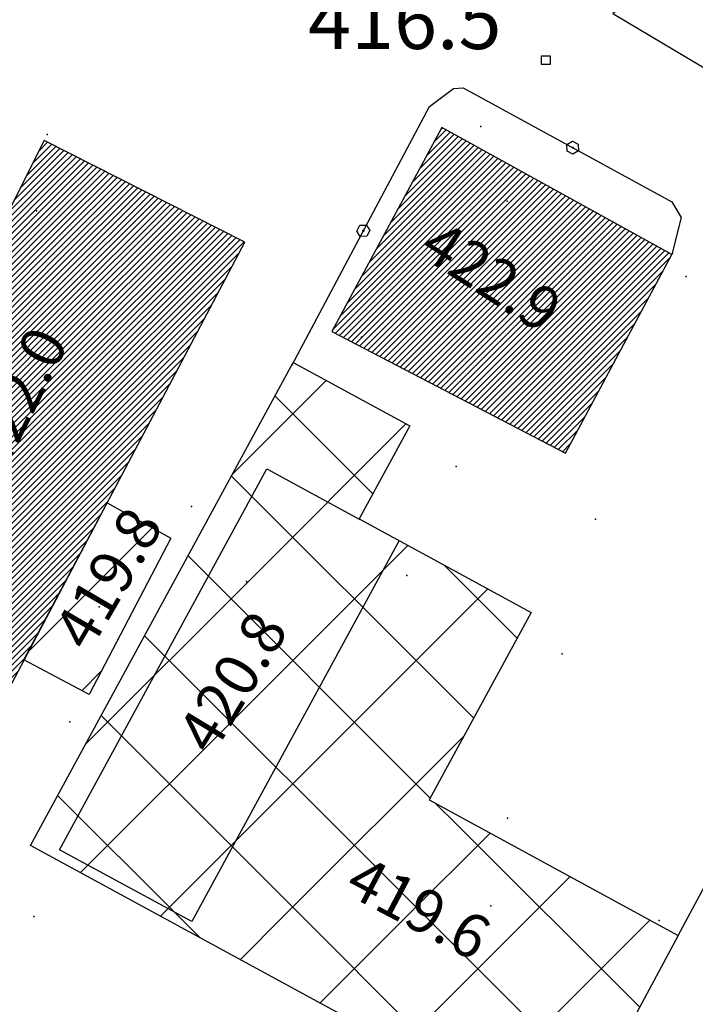
# Model space of a CAD drawing. Extents: x 1493470 to 1496130, y 5073642 to 5075330.
# Drawn here: x 1495184 to 1495215, y 5074276 to 5074321 of the extents above; entities that cross this region are included whole.
import ezdxf

# ---------------------------------------------------------------- set-up
doc = ezdxf.new("R2010")
doc.units = 0
doc.header["$LTSCALE"] = 2
doc.header["$MEASUREMENT"] = 0
doc.linetypes.add('03080200', pattern=[7, 3.5, 3.5])
doc.linetypes.add('07030300', pattern=[7, 3.5, 3.5])
for name, color, linetype in [('03010100', 7, 'Continuous'), ('03010300', 7, 'Continuous'), ('03011100', 7, 'Continuous'), ('03040100', 7, 'Continuous'), ('03080200', 7, '03080200'), ('07030300', 7, '07030300'), ('08020401', 7, 'Continuous'), ('08020402', 10, 'Continuous'), ('08020501', 7, 'Continuous'), ('V03010100', 254, 'Continuous'), ('V03010300', 254, 'Continuous'), ('V03040100', 253, 'Continuous')]:
    doc.layers.add(name, color=color, linetype=linetype)
doc.styles.add('LEROY', font='LEROY', dxfattribs={"height": 0.2})
doc.styles.add('LEROYIT', font='LEROYIT', dxfattribs={"height": 0.2})

# ---------------------------------------------------------------- blocks, each defined once
blk = doc.blocks.new('CAMP_88E7EFE4')
at = {"layer": 'V03010100', "linetype": 'Continuous'}
for p, q in [((1495185.243, 5074314.785), (1495185.63, 5074315.172)), ((1495184.387, 5074313.08), (1495186.194, 5074314.887)), ((1495184.672, 5074313.648), (1495186.006, 5074314.982)), ((1495184.958, 5074314.216), (1495185.818, 5074315.077)), ((1495186.286, 5074314.696), (1495186.382, 5074314.792)), ((1495183.817, 5074311.944), (1495186.286, 5074314.413)), ((1495184.102, 5074312.512), (1495186.286, 5074314.696)), ((1495186.286, 5074314.413), (1495186.57, 5074314.697)), ((1495186.286, 5074314.131), (1495186.757, 5074314.602)), ((1495186.286, 5074313.848), (1495186.945, 5074314.507)), ((1495186.286, 5074313.565), (1495187.133, 5074314.412)), ((1495186.286, 5074313.282), (1495187.321, 5074314.317)), ((1495183.246, 5074310.808), (1495186.286, 5074313.848)), ((1495183.532, 5074311.376), (1495186.286, 5074314.131)), ((1495186.286, 5074312.999), (1495187.509, 5074314.222)), ((1495186.286, 5074312.716), (1495187.697, 5074314.127)), ((1495186.286, 5074312.433), (1495187.884, 5074314.032)), ((1495186.286, 5074312.151), (1495188.072, 5074313.937)), ((1495186.286, 5074311.868), (1495188.26, 5074313.842)), ((1495182.961, 5074310.24), (1495186.286, 5074313.565)), ((1495186.286, 5074311.585), (1495188.448, 5074313.747)), ((1495186.286, 5074311.302), (1495188.636, 5074313.652)), ((1495186.286, 5074311.019), (1495188.823, 5074313.557)), ((1495186.286, 5074310.736), (1495189.011, 5074313.462)), ((1495186.286, 5074310.454), (1495189.199, 5074313.367)), ((1495182.391, 5074309.104), (1495186.286, 5074312.999)), ((1495182.676, 5074309.672), (1495186.286, 5074313.282)), ((1495186.286, 5074310.171), (1495189.387, 5074313.272)), ((1495186.286, 5074309.888), (1495189.575, 5074313.177)), ((1495186.286, 5074309.605), (1495189.763, 5074313.082)), ((1495186.286, 5074309.322), (1495189.95, 5074312.987)), ((1495182.105, 5074308.536), (1495186.286, 5074312.716)), ((1495186.286, 5074309.039), (1495190.138, 5074312.892)), ((1495186.286, 5074308.757), (1495190.326, 5074312.797)), ((1495186.286, 5074308.474), (1495190.514, 5074312.702)), ((1495186.286, 5074308.191), (1495190.702, 5074312.606)), ((1495186.286, 5074307.908), (1495190.889, 5074312.511)), ((1495181.535, 5074307.4), (1495186.286, 5074312.151)), ((1495181.82, 5074307.968), (1495186.286, 5074312.433)), ((1495186.286, 5074307.625), (1495191.077, 5074312.416)), ((1495186.286, 5074307.342), (1495191.265, 5074312.321)), ((1495186.286, 5074307.059), (1495191.453, 5074312.226)), ((1495186.286, 5074306.777), (1495191.641, 5074312.131)), ((1495186.286, 5074306.494), (1495191.829, 5074312.036)), ((1495180.965, 5074306.264), (1495186.286, 5074311.585)), ((1495181.25, 5074306.832), (1495186.286, 5074311.868)), ((1495186.286, 5074306.211), (1495192.016, 5074311.941)), ((1495186.286, 5074305.928), (1495192.204, 5074311.846)), ((1495186.286, 5074305.645), (1495192.392, 5074311.751)), ((1495186.286, 5074305.362), (1495192.58, 5074311.656)), ((1495186.286, 5074305.08), (1495192.768, 5074311.561)), ((1495180.679, 5074305.696), (1495186.286, 5074311.302)), ((1495186.286, 5074304.797), (1495192.955, 5074311.466)), ((1495186.286, 5074304.514), (1495193.143, 5074311.371)), ((1495186.286, 5074304.231), (1495193.331, 5074311.276)), ((1495186.286, 5074303.948), (1495193.519, 5074311.181)), ((1495180.109, 5074304.559), (1495186.286, 5074310.736)), ((1495180.394, 5074305.127), (1495186.286, 5074311.019)), ((1495186.286, 5074303.665), (1495193.707, 5074311.086)), ((1495186.286, 5074303.382), (1495193.895, 5074310.991)), ((1495186.286, 5074303.1), (1495194.082, 5074310.896)), ((1495186.286, 5074302.817), (1495194.27, 5074310.801)), ((1495186.286, 5074302.534), (1495194.458, 5074310.706)), ((1495179.824, 5074303.991), (1495186.286, 5074310.454)), ((1495186.286, 5074302.251), (1495194.646, 5074310.611)), ((1495179.253, 5074302.855), (1495186.286, 5074309.888)), ((1495179.539, 5074303.423), (1495186.286, 5074310.171)), ((1495186.286, 5074301.968), (1495194.42, 5074310.102)), ((1495178.683, 5074301.719), (1495186.286, 5074309.322)), ((1495178.968, 5074302.287), (1495186.286, 5074309.605)), ((1495186.286, 5074301.685), (1495194.103, 5074309.502)), ((1495178.398, 5074301.151), (1495186.286, 5074309.039)), ((1495186.286, 5074301.403), (1495193.786, 5074308.902)), ((1495177.827, 5074300.015), (1495186.286, 5074308.474)), ((1495178.112, 5074300.583), (1495186.286, 5074308.757)), ((1495177.542, 5074299.447), (1495186.286, 5074308.191)), ((1495186.286, 5074301.12), (1495193.468, 5074308.302)), ((1495176.972, 5074298.311), (1495186.286, 5074307.625)), ((1495177.257, 5074298.879), (1495186.286, 5074307.908)), ((1495186.286, 5074300.837), (1495193.151, 5074307.702)), ((1495176.401, 5074297.175), (1495186.286, 5074307.059)), ((1495176.686, 5074297.743), (1495186.286, 5074307.342)), ((1495186.286, 5074300.554), (1495192.834, 5074307.102)), ((1495176.116, 5074296.607), (1495186.286, 5074306.777)), ((1495175.545, 5074295.47), (1495186.286, 5074306.211)), ((1495175.831, 5074296.039), (1495186.286, 5074306.494)), ((1495186.286, 5074300.271), (1495192.517, 5074306.502)), ((1495175.26, 5074294.902), (1495186.286, 5074305.928)), ((1495186.286, 5074299.988), (1495192.2, 5074305.902)), ((1495174.69, 5074293.766), (1495186.286, 5074305.362)), ((1495174.975, 5074294.334), (1495186.286, 5074305.645)), ((1495186.286, 5074299.706), (1495191.883, 5074305.302)), ((1495174.119, 5074292.63), (1495186.286, 5074304.797)), ((1495174.405, 5074293.198), (1495186.286, 5074305.08)), ((1495173.834, 5074292.062), (1495186.286, 5074304.514)), ((1495186.286, 5074299.423), (1495191.566, 5074304.702)), ((1495173.264, 5074290.926), (1495186.286, 5074303.948)), ((1495173.549, 5074291.494), (1495186.286, 5074304.231)), ((1495186.286, 5074299.14), (1495191.248, 5074304.102)), ((1495172.978, 5074290.358), (1495186.286, 5074303.665)), ((1495186.286, 5074298.857), (1495190.931, 5074303.502)), ((1495172.408, 5074289.222), (1495186.286, 5074303.1)), ((1495172.693, 5074289.79), (1495186.286, 5074303.382)), ((1495172.492, 5074289.023), (1495186.286, 5074302.817)), ((1495172.683, 5074288.931), (1495186.286, 5074302.534)), ((1495186.56, 5074298.848), (1495190.614, 5074302.902)), ((1495172.875, 5074288.84), (1495186.286, 5074302.251)), ((1495186.843, 5074298.848), (1495190.297, 5074302.302)), ((1495173.066, 5074288.748), (1495186.286, 5074301.968)), ((1495173.257, 5074288.657), (1495186.286, 5074301.685)), ((1495187.126, 5074298.848), (1495189.98, 5074301.702)), ((1495173.449, 5074288.565), (1495186.286, 5074301.403)), ((1495173.64, 5074288.474), (1495186.286, 5074301.12)), ((1495173.831, 5074288.382), (1495186.286, 5074300.837)), ((1495187.409, 5074298.848), (1495189.663, 5074301.102)), ((1495174.023, 5074288.291), (1495186.286, 5074300.554)), ((1495174.214, 5074288.199), (1495186.286, 5074300.271)), ((1495187.691, 5074298.848), (1495189.346, 5074300.502)), ((1495174.406, 5074288.108), (1495186.286, 5074299.988)), ((1495187.974, 5074298.848), (1495189.028, 5074299.902)), ((1495174.597, 5074288.016), (1495186.286, 5074299.706)), ((1495174.788, 5074287.925), (1495186.286, 5074299.423)), ((1495174.98, 5074287.833), (1495186.286, 5074299.14)), ((1495188.257, 5074298.848), (1495188.711, 5074299.302)), ((1495175.171, 5074287.742), (1495186.286, 5074298.857)), ((1495175.362, 5074287.65), (1495186.56, 5074298.848)), ((1495175.554, 5074287.559), (1495186.843, 5074298.848)), ((1495175.745, 5074287.468), (1495187.126, 5074298.848)), ((1495175.936, 5074287.376), (1495187.409, 5074298.848)), ((1495176.128, 5074287.285), (1495187.691, 5074298.848)), ((1495176.319, 5074287.193), (1495187.974, 5074298.848)), ((1495176.51, 5074287.102), (1495188.257, 5074298.848)), ((1495176.702, 5074287.01), (1495188.394, 5074298.702)), ((1495176.893, 5074286.919), (1495188.077, 5074298.102)), ((1495177.084, 5074286.827), (1495187.76, 5074297.502)), ((1495177.276, 5074286.736), (1495187.443, 5074296.902)), ((1495177.467, 5074286.644), (1495187.126, 5074296.302)), ((1495177.658, 5074286.553), (1495186.808, 5074295.702)), ((1495177.85, 5074286.461), (1495186.491, 5074295.102)), ((1495178.041, 5074286.37), (1495186.174, 5074294.503)), ((1495178.232, 5074286.278), (1495185.857, 5074293.903)), ((1495178.424, 5074286.187), (1495185.54, 5074293.303)), ((1495178.615, 5074286.095), (1495185.223, 5074292.703)), ((1495178.807, 5074286.004), (1495184.905, 5074292.103)), ((1495178.998, 5074285.912), (1495184.588, 5074291.503)), ((1495179.189, 5074285.821), (1495184.271, 5074290.903)), ((1495179.381, 5074285.729), (1495183.954, 5074290.303)), ((1495179.572, 5074285.638), (1495183.637, 5074289.703)), ((1495179.763, 5074285.546), (1495183.32, 5074289.103)), ((1495179.955, 5074285.455), (1495183.003, 5074288.503)), ((1495180.146, 5074285.363), (1495182.685, 5074287.903)), ((1495180.337, 5074285.272), (1495182.368, 5074287.303)), ((1495180.529, 5074285.18), (1495182.051, 5074286.703)), ((1495180.72, 5074285.089), (1495181.734, 5074286.103)), ((1495180.911, 5074284.997), (1495181.417, 5074285.503))]:
    blk.add_line(p, q, dxfattribs=at)
blk = doc.blocks.new('CAMP_75E6081C')
at = {"layer": 'V03010300', "linetype": 'Continuous'}
for p, q in [((1495184.741, 5074291.796), (1495190.43, 5074297.486)), ((1495187.204, 5074290.017), (1495188.077, 5074290.89))]:
    blk.add_line(p, q, dxfattribs=at)
blk = doc.blocks.new('CAMP_67F914FB')
at = {"layer": 'V03010100', "linetype": 'Continuous'}
for p, q in [((1495202.998, 5074314.545), (1495204.091, 5074315.637)), ((1495203.329, 5074315.159), (1495203.909, 5074315.738)), ((1495203.66, 5074315.772), (1495203.727, 5074315.839)), ((1495201.674, 5074312.089), (1495204.82, 5074315.235)), ((1495202.005, 5074312.703), (1495204.637, 5074315.335)), ((1495202.336, 5074313.317), (1495204.455, 5074315.436)), ((1495202.667, 5074313.931), (1495204.273, 5074315.537)), ((1495200.019, 5074309.02), (1495205.73, 5074314.731)), ((1495200.35, 5074309.634), (1495205.548, 5074314.832)), ((1495200.681, 5074310.248), (1495205.366, 5074314.933)), ((1495201.012, 5074310.862), (1495205.184, 5074315.033)), ((1495201.343, 5074311.476), (1495205.002, 5074315.134)), ((1495198.695, 5074306.565), (1495206.459, 5074314.329)), ((1495199.026, 5074307.179), (1495206.277, 5074314.429)), ((1495199.357, 5074307.792), (1495206.095, 5074314.53)), ((1495199.688, 5074308.406), (1495205.913, 5074314.631)), ((1495198.82, 5074306.407), (1495206.641, 5074314.228)), ((1495199.006, 5074306.31), (1495206.824, 5074314.127)), ((1495199.192, 5074306.213), (1495207.006, 5074314.027)), ((1495199.378, 5074306.116), (1495207.188, 5074313.926)), ((1495199.564, 5074306.019), (1495207.37, 5074313.825)), ((1495199.75, 5074305.922), (1495207.552, 5074313.725)), ((1495199.936, 5074305.825), (1495207.734, 5074313.624)), ((1495200.121, 5074305.728), (1495207.917, 5074313.523)), ((1495200.307, 5074305.631), (1495208.099, 5074313.423)), ((1495200.493, 5074305.534), (1495208.281, 5074313.322)), ((1495200.679, 5074305.437), (1495208.463, 5074313.221)), ((1495200.865, 5074305.34), (1495208.645, 5074313.121)), ((1495201.051, 5074305.243), (1495208.827, 5074313.02)), ((1495201.237, 5074305.146), (1495209.01, 5074312.919)), ((1495201.423, 5074305.049), (1495209.192, 5074312.819)), ((1495201.609, 5074304.952), (1495209.374, 5074312.718)), ((1495201.794, 5074304.856), (1495209.556, 5074312.617)), ((1495201.98, 5074304.759), (1495209.738, 5074312.517)), ((1495202.166, 5074304.662), (1495209.92, 5074312.416)), ((1495202.352, 5074304.565), (1495210.103, 5074312.315)), ((1495202.538, 5074304.468), (1495210.285, 5074312.215)), ((1495202.724, 5074304.371), (1495210.467, 5074312.114)), ((1495202.91, 5074304.274), (1495210.649, 5074312.013)), ((1495203.096, 5074304.177), (1495210.831, 5074311.913)), ((1495203.282, 5074304.08), (1495211.014, 5074311.812)), ((1495203.468, 5074303.983), (1495211.196, 5074311.711)), ((1495203.653, 5074303.886), (1495211.378, 5074311.611)), ((1495203.839, 5074303.789), (1495211.56, 5074311.51)), ((1495204.025, 5074303.692), (1495211.742, 5074311.409)), ((1495204.211, 5074303.595), (1495211.924, 5074311.309)), ((1495204.397, 5074303.498), (1495212.107, 5074311.208)), ((1495204.583, 5074303.401), (1495212.289, 5074311.107)), ((1495204.769, 5074303.304), (1495212.471, 5074311.007)), ((1495204.955, 5074303.207), (1495212.653, 5074310.906)), ((1495205.141, 5074303.11), (1495212.835, 5074310.805)), ((1495205.326, 5074303.014), (1495213.017, 5074310.705)), ((1495205.512, 5074302.917), (1495213.2, 5074310.604)), ((1495205.698, 5074302.82), (1495213.382, 5074310.503)), ((1495205.884, 5074302.723), (1495213.564, 5074310.403)), ((1495206.07, 5074302.626), (1495213.746, 5074310.302)), ((1495206.256, 5074302.529), (1495213.928, 5074310.201)), ((1495206.442, 5074302.432), (1495214.11, 5074310.1)), ((1495206.628, 5074302.335), (1495214.174, 5074309.881)), ((1495206.814, 5074302.238), (1495213.847, 5074309.272)), ((1495207, 5074302.141), (1495213.521, 5074308.663)), ((1495207.185, 5074302.044), (1495213.195, 5074308.054)), ((1495207.371, 5074301.947), (1495212.869, 5074307.445)), ((1495207.557, 5074301.85), (1495212.543, 5074306.836)), ((1495207.743, 5074301.753), (1495212.217, 5074306.227)), ((1495207.929, 5074301.656), (1495211.891, 5074305.618)), ((1495208.115, 5074301.559), (1495211.564, 5074305.009)), ((1495208.301, 5074301.462), (1495211.238, 5074304.4)), ((1495208.487, 5074301.365), (1495210.912, 5074303.791)), ((1495208.673, 5074301.268), (1495210.586, 5074303.182)), ((1495208.858, 5074301.172), (1495210.26, 5074302.573)), ((1495209.044, 5074301.075), (1495209.934, 5074301.964)), ((1495209.23, 5074300.978), (1495209.607, 5074301.355))]:
    blk.add_line(p, q, dxfattribs=at)
blk = doc.blocks.new('Q0020010')
at = {"linetype": 'Continuous'}
for p, q in [((-0.015, 0), (-0.008, 0.013)), ((-0.008, -0.013), (-0.015, 0)), ((-0.008, 0.013), (0.007, 0.013)), ((0.007, 0.013), (0.015, 0)), ((0.015, 0), (0.008, -0.013)), ((0.008, -0.013), (-0.008, -0.013))]:
    blk.add_line(p, q, dxfattribs=at)
blk = doc.blocks.new('Q0020100')
at = {"linetype": 'Continuous'}
for p, q in [((-0.15, 0), (-0.076, 0.129)), ((-0.075, -0.129), (-0.15, 0)), ((-0.076, 0.129), (0.074, 0.13)), ((0.074, 0.13), (0.15, 0)), ((0.15, 0), (0.076, -0.129)), ((0.076, -0.129), (-0.075, -0.129))]:
    blk.add_line(p, q, dxfattribs=at)
blk = doc.blocks.new('08020401')
at = {"linetype": 'Continuous'}
for p, q in [((-0.1, -0.1), (-0.1, 0.1)), ((-0.1, 0.1), (0.1, 0.1)), ((0.1, 0.1), (0.1, -0.1)), ((0.1, -0.1), (-0.1, -0.1))]:
    blk.add_line(p, q, dxfattribs=at)
blk = doc.blocks.new('CAMP_DEBCBD16')
at = {"layer": 'V03040100', "linetype": 'Continuous'}
for p, q in [((1495194.988, 5074300.837), (1495198.398, 5074304.247)), ((1495200.539, 5074299.045), (1495196.057, 5074303.527)), ((1495194.988, 5074295.18), (1495202.061, 5074302.253)), ((1495194.122, 5074299.971), (1495194.988, 5074300.837)), ((1495204.404, 5074289.523), (1495194.064, 5074299.864)), ((1495194.988, 5074289.523), (1495202.143, 5074296.678)), ((1495203.176, 5074285.094), (1495192.07, 5074296.2)), ((1495204.404, 5074295.18), (1495203.817, 5074295.767)), ((1495187.369, 5074287.561), (1495194.988, 5074295.18)), ((1495207.163, 5074292.421), (1495204.404, 5074295.18)), ((1495194.988, 5074283.866), (1495205.806, 5074294.684)), ((1495202.988, 5074279.626), (1495190.077, 5074292.537)), ((1495187.14, 5074281.675), (1495194.988, 5074289.523)), ((1495205.169, 5074288.758), (1495204.404, 5074289.523)), ((1495197.331, 5074279.626), (1495188.083, 5074288.873)), ((1495196.404, 5074279.626), (1495204.731, 5074287.953)), ((1495191.674, 5074279.626), (1495186.09, 5074285.21)), ((1495204.404, 5074283.866), (1495203.42, 5074284.85)), ((1495190.803, 5074279.682), (1495194.988, 5074283.866)), ((1495212.774, 5074275.496), (1495204.404, 5074283.866)), ((1495202.061, 5074279.626), (1495205.923, 5074283.488)), ((1495207.718, 5074279.626), (1495209.587, 5074281.494)), ((1495192.59, 5074278.71), (1495191.674, 5074279.626)), ((1495194.467, 5074277.688), (1495196.404, 5074279.626)), ((1495204.999, 5074271.957), (1495197.331, 5074279.626)), ((1495198.13, 5074275.695), (1495202.061, 5074279.626)), ((1495201.794, 5074273.701), (1495207.718, 5074279.626)), ((1495210.798, 5074271.816), (1495202.988, 5074279.626)), ((1495205.457, 5074271.708), (1495213.25, 5074279.501)), ((1495209.12, 5074269.715), (1495210.306, 5074270.901))]:
    blk.add_line(p, q, dxfattribs=at)

msp = doc.modelspace()

# ---------------------------------------------------------------- linework, layer by layer
at = {"layer": '03010100', "linetype": 'Continuous', "flags": 128}
for points in [[(1495198.656, 5074306.492), (1495209.367, 5074300.906), (1495214.25, 5074310.023), (1495203.703, 5074315.852)], [(1495172.344, 5074289.094), (1495181.102, 5074284.906), (1495194.68, 5074310.594), (1495185.477, 5074315.25)]]:
    msp.add_lwpolyline(points, close=True, dxfattribs=at)
at = {"layer": '03010300', "linetype": 'Continuous', "flags": 128}
msp.add_lwpolyline([(1495188.359, 5074298.641), (1495191.273, 5074297.016), (1495187.531, 5074289.844), (1495184.547, 5074291.43)], close=True, dxfattribs=at)
at = {"layer": '03011100', "linetype": 'Continuous', "flags": 128}
msp.add_lwpolyline([(1495201.736, 5074296.882), (1495192.237, 5074279.424), (1495186.181, 5074282.719), (1495195.688, 5074300.19), (1495199.946, 5074297.873)], dxfattribs=at)
at = {"layer": '03040100', "linetype": 'Continuous', "flags": 128}
msp.add_lwpolyline([(1495198.362, 5074275.569), (1495184.846, 5074282.924), (1495196.894, 5074305.065), (1495202.234, 5074302.159), (1495199.912, 5074297.892), (1495207.803, 5074293.598), (1495203.129, 5074285.009), (1495214.546, 5074278.796), (1495209.545, 5074269.483)], close=True, dxfattribs=at)
at = {"layer": '03080200', "linetype": '03080200', "flags": 128}
for points in [[(1495196.82, 5074304.93), (1495203.133, 5074316.805), (1495204.242, 5074317.641), (1495204.68, 5074317.672), (1495214.242, 5074312.438), (1495214.672, 5074311.719), (1495214.25, 5074310.023)], [(1495214.546, 5074278.796), (1495228.211, 5074304.242)]]:
    msp.add_lwpolyline(points, dxfattribs=at)
at = {"layer": '07030300', "linetype": '07030300', "flags": 128}
msp.add_lwpolyline([(1495218.539, 5074325.914), (1495211.539, 5074321.078), (1495231.711, 5074309.078)], dxfattribs=at)
at = {"layer": '08020402', "linetype": 'Continuous'}
for p in [(1495206.703, 5074312.469), (1495185.117, 5074312.023), (1495194.742, 5074295.031), (1495187.992, 5074293.867), (1495205.953, 5074280.148)]:
    msp.add_point(p, dxfattribs=at)
at = {"layer": '08020501', "linetype": 'Continuous'}
for p in [(1495205.492, 5074315.898), (1495185.617, 5074315.531), (1495193.953, 5074310.492), (1495214.906, 5074309.008), (1495200.023, 5074306.227), (1495204.367, 5074300.297), (1495192.227, 5074298.469), (1495210.742, 5074297.883), (1495202.102, 5074295.297), (1495209.227, 5074291.703), (1495186.656, 5074288.594), (1495206.719, 5074284.164), (1495184.992, 5074279.664), (1495213.672, 5074279.477)]:
    msp.add_point(p, dxfattribs=at)

# ---------------------------------------------------------------- block references
at = {"layer": '03080200', "linetype": 'Continuous'}
for name, p, xscale, yscale, zscale, rotation in [('Q0020100', (1495209.7, 5074314.924), 2.000000000047604, 2.000000000047604, 2.000000000047604, 331.3042245800148), ('Q0020010', (1495209.7, 5074314.924), 2.000000000047604, 2.000000000047604, 2.000000000047604, 331.3042245800148), ('Q0020100', (1495200.106, 5074311.111), 1.999999999113577, 1.999999999113577, 1.999999999113577, 62.00583123139795), ('Q0020010', (1495200.106, 5074311.111), 1.999999999113577, 1.999999999113577, 1.999999999113577, 62.00583123139795)]:
    msp.add_blockref(name, p, dxfattribs=dict(at, xscale=xscale, yscale=yscale, zscale=zscale, rotation=rotation))
at = {"layer": '08020401', "linetype": 'Continuous', "xscale": 2, "yscale": 2, "zscale": 2}
msp.add_blockref('08020401', (1495208.469, 5074318.938), dxfattribs=at)
at = {"layer": 'V03010100', "linetype": 'Continuous'}
for name in ['CAMP_67F914FB', 'CAMP_88E7EFE4']:
    msp.add_blockref(name, (0, 0), dxfattribs=at)
at = {"layer": 'V03010300', "linetype": 'Continuous'}
msp.add_blockref('CAMP_75E6081C', (0, 0), dxfattribs=at)
at = {"layer": 'V03040100', "linetype": 'Continuous'}
msp.add_blockref('CAMP_DEBCBD16', (0, 0), dxfattribs=at)

# ---------------------------------------------------------------- texts
at = {"layer": '08020401', "linetype": 'Continuous', "style": 'LEROYIT'}
msp.add_text('416.5', height=2.6, dxfattribs=at).set_placement((1495197.578, 5074319.449))
at = {"layer": '08020402', "linetype": 'Continuous', "style": 'LEROY'}
for s, rotation, p in [('422.9', 327.1313, (1495202.578, 5074310.032)), ('422.0', 63.291, (1495183.565, 5074299.902)), ('419.8', 59.736, (1495187.544, 5074291.725)), ('420.8', 58.8514, (1495193.19, 5074286.984)), ('419.6', 332.2487, (1495199.162, 5074280.76))]:
    msp.add_text(s, height=2, rotation=rotation, dxfattribs=at).set_placement(p)

doc.saveas('drawing.dxf')
